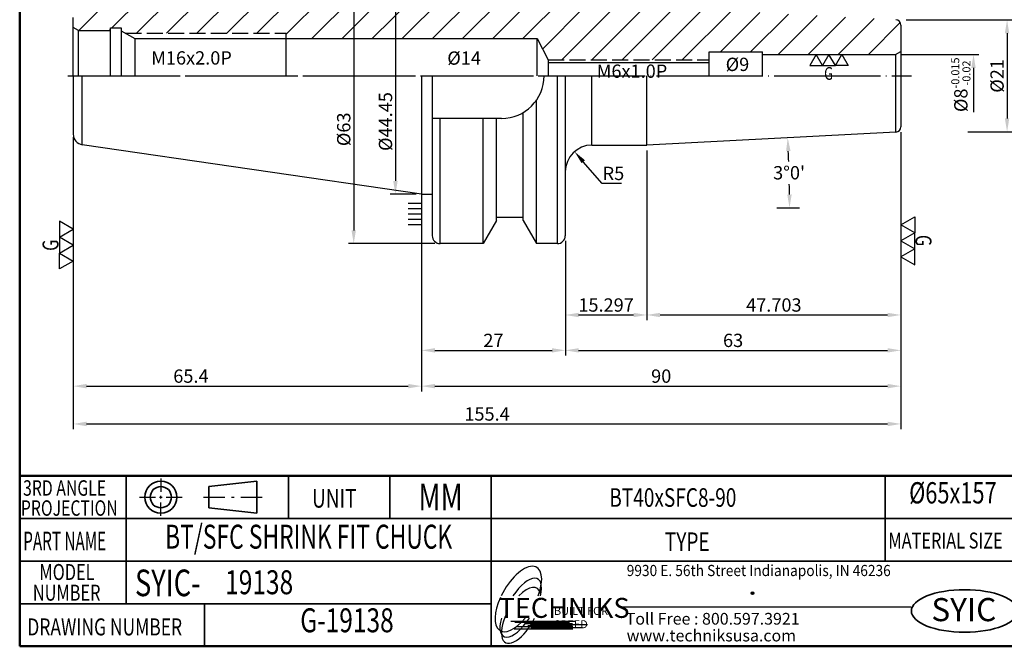
# Model space of a CAD drawing. Extents: x 1 to 279, y 5 to 195.
# Drawn here: x 1 to 186, y 5 to 123 of the extents above; entities that cross this region are included whole.
import ezdxf
from ezdxf.enums import TextEntityAlignment as Align

# ---------------------------------------------------------------- set-up
doc = ezdxf.new("R2010")
doc.units = 0
doc.header["$PDMODE"] = 3
for name, pattern in [('CENTER', [22, 20, -1, 0, -1]), ('CENTERJ', [12, 10, -1, 0, -1]), ('HIDDEN', [4, 3, -1])]:
    doc.linetypes.add(name, pattern=pattern)
doc.layers.get('DEFPOINTS').update_dxf_attribs({"linetype": 'CONTINUOUS', "lineweight": 18})
for name, color, linetype, lineweight in [('圖層1', 1, 'CENTER', 18), ('圖層2', 2, 'CONTINUOUS', 35), ('圖層3', 3, 'HIDDEN', 30), ('圖層4', 4, 'CONTINUOUS', 18), ('圖層5', 6, 'CENTERJ', 18), ('圖層6', 30, 'CONTINUOUS', 50), ('圖層7', 150, 'CONTINUOUS', 5)]:
    doc.layers.add(name, color=color, linetype=linetype, lineweight=lineweight)
doc.styles.add('CNS', font='romans.shx', dxfattribs={"width": 0.75, "bigfont": 'chineset.shx'})
doc.dimstyles.get("Standard").update_dxf_attribs({"dimtxt": 0.18, "dimasz": 0.18, "dimexe": 0.18, "dimexo": 0.0625, "dimgap": 0.09, "dimtad": 0, "dimtih": 1, "dimtoh": 1, "dimdec": 4, "dimzin": 0, "dimdsep": 46, "dimtxsty": 'Standard', "dimcen": 0.09, "dimadec": 0, "dimazin": 0, "dimtfac": 1, "dimtdec": 4, "dimtofl": 0, "dimtmove": 0, "dimatfit": 3, "dimfxl": 1, "dimtolj": 1, "dimtzin": 0, "dimarcsym": 0})

# ---------------------------------------------------------------- blocks, each defined once
blk = doc.blocks.new('*D4')
at = {"layer": 'DEFPOINTS', "color": 0, "lineweight": -3, "transparency": 16777216}
for p in [(166.6, 101.97), (76.6, 90.24), (166.6, 54.22)]:
    blk.add_point(p, dxfattribs=at)
at = {"layer": '圖層4', "lineweight": -2, "transparency": 16777216}
for p, q in [((166.6, 100.97), (166.6, 53.22)), ((76.6, 89.24), (76.6, 53.22)), ((79.1, 54.22), (164.1, 54.22))]:
    blk.add_line(p, q, dxfattribs=at)
at = {"layer": '圖層4', "lineweight": -3, "transparency": 16777216}
for points in [[(79.1, 54.64), (79.1, 53.8), (76.6, 54.22)], [(164.1, 54.64), (164.1, 53.8), (166.6, 54.22)]]:
    blk.add_solid(points, dxfattribs=at)
at = {"layer": '圖層4', "color": 3, "lineweight": -3, "transparency": 16777216, "insert": (121.6, 56.1), "char_height": 2.5, "attachment_point": 5, "style": 'CNS'}
blk.add_mtext('\\A1;90', dxfattribs=at)
blk = doc.blocks.new('*D2')
at = {"layer": 'DEFPOINTS', "color": 0, "lineweight": -3, "transparency": 16777216}
for p in [(166.6, 122.97), (178.16, 101.97), (186.54, 101.97)]:
    blk.add_point(p, dxfattribs=at)
at = {"layer": '圖層4', "lineweight": -2, "transparency": 16777216}
for p, q in [((167.6, 122.97), (187.54, 122.97)), ((186.54, 120.47), (186.54, 104.47)), ((179.16, 101.97), (187.54, 101.97))]:
    blk.add_line(p, q, dxfattribs=at)
at = {"layer": '圖層4', "lineweight": -3, "transparency": 16777216}
for points in [[(186.12, 120.47), (186.95, 120.47), (186.54, 122.97)], [(186.12, 104.47), (186.95, 104.47), (186.54, 101.97)]]:
    blk.add_solid(points, dxfattribs=at)
at = {"layer": '圖層4', "color": 3, "lineweight": -3, "transparency": 16777216, "insert": (184.66, 112.47), "char_height": 2.5, "attachment_point": 5, "rotation": 90, "style": 'CNS'}
blk.add_mtext('\\A1;%%c21', dxfattribs=at)
blk = doc.blocks.new('*D3')
at = {"layer": 'DEFPOINTS', "color": 0, "lineweight": -3, "transparency": 16777216}
for p in [(166.6, 99.47), (103.6, 82.47), (166.6, 60.94)]:
    blk.add_point(p, dxfattribs=at)
at = {"layer": '圖層4', "lineweight": -2, "transparency": 16777216}
for p, q in [((166.6, 98.47), (166.6, 59.94)), ((103.6, 81.47), (103.6, 59.94)), ((106.1, 60.94), (164.1, 60.94))]:
    blk.add_line(p, q, dxfattribs=at)
at = {"layer": '圖層4', "lineweight": -3, "transparency": 16777216}
for points in [[(106.1, 61.35), (106.1, 60.52), (103.6, 60.94)], [(164.1, 61.35), (164.1, 60.52), (166.6, 60.94)]]:
    blk.add_solid(points, dxfattribs=at)
at = {"layer": '圖層4', "color": 3, "lineweight": -3, "transparency": 16777216, "insert": (135.1, 62.81), "char_height": 2.5, "attachment_point": 5, "style": 'CNS'}
blk.add_mtext('\\A1;63', dxfattribs=at)
blk = doc.blocks.new('*D6')
at = {"layer": 'DEFPOINTS', "color": 0, "lineweight": -3, "transparency": 16777216}
for p in [(76.6, 90.24), (103.6, 82.47), (103.6, 60.94)]:
    blk.add_point(p, dxfattribs=at)
at = {"layer": '圖層4', "lineweight": -2, "transparency": 16777216}
for p, q in [((76.6, 89.24), (76.6, 59.94)), ((103.6, 81.47), (103.6, 59.94)), ((79.1, 60.94), (101.1, 60.94))]:
    blk.add_line(p, q, dxfattribs=at)
at = {"layer": '圖層4', "lineweight": -3, "transparency": 16777216}
for points in [[(79.1, 61.35), (79.1, 60.52), (76.6, 60.94)], [(101.1, 61.35), (101.1, 60.52), (103.6, 60.94)]]:
    blk.add_solid(points, dxfattribs=at)
at = {"layer": '圖層4', "color": 3, "lineweight": -3, "transparency": 16777216, "insert": (90.1, 62.81), "char_height": 2.5, "attachment_point": 5, "style": 'CNS'}
blk.add_mtext('\\A1;27', dxfattribs=at)
blk = doc.blocks.new('*D7')
at = {"layer": 'DEFPOINTS', "color": 0, "lineweight": -3, "transparency": 16777216}
for p in [(11.2, 101.51), (76.6, 90.24), (76.6, 54.22)]:
    blk.add_point(p, dxfattribs=at)
at = {"layer": '圖層4', "lineweight": -2, "transparency": 16777216}
for p, q in [((11.2, 100.51), (11.2, 53.22)), ((76.6, 89.24), (76.6, 53.22)), ((13.7, 54.22), (74.1, 54.22))]:
    blk.add_line(p, q, dxfattribs=at)
at = {"layer": '圖層4', "lineweight": -3, "transparency": 16777216}
for points in [[(13.7, 54.64), (13.7, 53.8), (11.2, 54.22)], [(74.1, 54.64), (74.1, 53.8), (76.6, 54.22)]]:
    blk.add_solid(points, dxfattribs=at)
at = {"layer": '圖層4', "color": 3, "lineweight": -3, "transparency": 16777216, "insert": (33.3, 56.1), "char_height": 2.5, "attachment_point": 5, "style": 'CNS'}
blk.add_mtext('\\A1;65.4', dxfattribs=at)
blk = doc.blocks.new('*D9')
at = {"layer": 'DEFPOINTS', "color": 0, "lineweight": -3, "transparency": 16777216}
for p in [(118.9, 99.47), (103.6, 81.47), (118.9, 67.58)]:
    blk.add_point(p, dxfattribs=at)
at = {"layer": '圖層4', "lineweight": -2, "transparency": 16777216}
for p, q in [((118.9, 98.47), (118.9, 66.58)), ((103.6, 80.47), (103.6, 66.58)), ((106.1, 67.58), (116.4, 67.58))]:
    blk.add_line(p, q, dxfattribs=at)
at = {"layer": '圖層4', "lineweight": -3, "transparency": 16777216}
for points in [[(106.1, 67.99), (106.1, 67.16), (103.6, 67.58)], [(116.4, 67.99), (116.4, 67.16), (118.9, 67.58)]]:
    blk.add_solid(points, dxfattribs=at)
at = {"layer": '圖層4', "color": 3, "lineweight": -3, "transparency": 16777216, "insert": (111.25, 69.45), "char_height": 2.5, "attachment_point": 5, "style": 'CNS'}
blk.add_mtext('\\A1;15.297', dxfattribs=at)
blk = doc.blocks.new('*D10')
at = {"layer": 'DEFPOINTS', "color": 0, "lineweight": -3, "transparency": 16777216}
for p in [(105.33, 98.25), (108.6, 94.47)]:
    blk.add_point(p, dxfattribs=at)
at = {"layer": '圖層4', "lineweight": -2, "transparency": 16777216}
for p, q in [((110.49, 92.28), (106.96, 96.36)), ((114.15, 92.28), (110.49, 92.28))]:
    blk.add_line(p, q, dxfattribs=at)
at = {"layer": '圖層4', "lineweight": -3, "transparency": 16777216}
blk.add_solid([(107.28, 96.63), (106.65, 96.09), (105.33, 98.25)], dxfattribs=at)
at = {"layer": '圖層4', "color": 3, "lineweight": -3, "transparency": 16777216, "insert": (112.63, 94.16), "char_height": 2.5, "attachment_point": 5, "style": 'CNS'}
blk.add_mtext('\\A1;R5', dxfattribs=at)
blk = doc.blocks.new('*D11')
at = {"layer": 'DEFPOINTS', "color": 0, "lineweight": -3, "transparency": 16777216}
for p in [(165.6, 116.47), (165.6, 108.47), (180.24, 108.47)]:
    blk.add_point(p, dxfattribs=at)
at = {"layer": '圖層4', "lineweight": -2, "transparency": 16777216}
for p, q in [((166.6, 116.47), (181.24, 116.47)), ((180.24, 113.97), (180.24, 105.64))]:
    blk.add_line(p, q, dxfattribs=at)
at = {"layer": '圖層4', "lineweight": -3, "transparency": 16777216}
blk.add_solid([(179.82, 113.97), (180.65, 113.97), (180.24, 116.47)], dxfattribs=at)
at = {"layer": '圖層4', "color": 3, "lineweight": -3, "transparency": 16777216, "insert": (177.86, 110.8), "char_height": 2.5, "attachment_point": 5, "rotation": 90, "style": 'CNS'}
blk.add_mtext('\\A1;%%c8{\\H1.500000;\\S-0.015^ -0.02;}', dxfattribs=at)
blk = doc.blocks.new('*D12')
at = {"layer": 'DEFPOINTS', "color": 0, "lineweight": -3, "transparency": 16777216}
for p in [(11.2, 101.97), (166.6, 102.92), (166.6, 47.12)]:
    blk.add_point(p, dxfattribs=at)
at = {"layer": '圖層4', "lineweight": -2, "transparency": 16777216}
for p, q in [((166.6, 101.92), (166.6, 46.12)), ((11.2, 100.97), (11.2, 46.12)), ((13.7, 47.12), (164.1, 47.12))]:
    blk.add_line(p, q, dxfattribs=at)
at = {"layer": '圖層4', "lineweight": -3, "transparency": 16777216}
for points in [[(13.7, 47.54), (13.7, 46.7), (11.2, 47.12)], [(164.1, 47.54), (164.1, 46.7), (166.6, 47.12)]]:
    blk.add_solid(points, dxfattribs=at)
at = {"layer": '圖層4', "color": 3, "lineweight": -3, "transparency": 16777216, "insert": (88.9, 48.99), "char_height": 2.5, "attachment_point": 5, "style": 'CNS'}
blk.add_mtext('\\A1;155.4', dxfattribs=at)
blk = doc.blocks.new('*D64')
at = {"layer": 'DEFPOINTS', "color": 0, "lineweight": -3, "transparency": 16777216}
for p in [(166.6, 98.47), (118.9, 81.19), (166.6, 67.58)]:
    blk.add_point(p, dxfattribs=at)
at = {"layer": '圖層4', "lineweight": -2, "transparency": 16777216}
for p, q in [((166.6, 97.47), (166.6, 66.58)), ((118.9, 80.19), (118.9, 66.58)), ((121.4, 67.58), (164.1, 67.58))]:
    blk.add_line(p, q, dxfattribs=at)
at = {"layer": '圖層4', "lineweight": -3, "transparency": 16777216}
for points in [[(121.4, 67.99), (121.4, 67.16), (118.9, 67.58)], [(164.1, 67.99), (164.1, 67.16), (166.6, 67.58)]]:
    blk.add_solid(points, dxfattribs=at)
at = {"layer": '圖層4', "color": 3, "lineweight": -3, "transparency": 16777216, "insert": (142.75, 69.45), "char_height": 2.5, "attachment_point": 5, "style": 'CNS'}
blk.add_mtext('\\A1;47.703', dxfattribs=at)
blk = doc.blocks.new('*D65')
at = {"layer": 'DEFPOINTS', "color": 0, "lineweight": -3, "transparency": 16777216}
for p in [(166.6, 101.97), (119.84, 99.52), (145.66, 92.08), (143.32, 87.69), (147.54, 87.69)]:
    blk.add_point(p, dxfattribs=at)
at = {"layer": '圖層4', "lineweight": -2, "transparency": 16777216}
for start, end in [(1.9816, 2.4305), (0.5695, 1.0185)]:
    blk.add_arc((-105.81, 87.69), 251.5, start, end, dxfattribs=at)
at = {"layer": '圖層4', "lineweight": -3, "transparency": 16777216}
for points in [[(145.05, 98.34), (145.88, 98.38), (145.35, 100.86)], [(146.1, 90.2), (145.27, 90.19), (145.69, 87.69)]]:
    blk.add_solid(points, dxfattribs=at)
at = {"layer": '圖層4', "color": 3, "lineweight": -3, "transparency": 16777216, "insert": (145.61, 94.28), "char_height": 2.5, "attachment_point": 5, "style": 'CNS'}
blk.add_mtext("\\A1;3°0'", dxfattribs=at)
blk = doc.blocks.new('*D88')
at = {"layer": 'DEFPOINTS', "color": 0, "lineweight": -3, "transparency": 16777216}
for p in [(80.1, 143.97), (63.87, 80.97), (80.1, 80.97)]:
    blk.add_point(p, dxfattribs=at)
at = {"layer": '圖層4', "lineweight": -2, "transparency": 16777216}
for p, q in [((79.1, 143.97), (62.87, 143.97)), ((63.87, 141.47), (63.87, 83.47)), ((79.1, 80.97), (62.87, 80.97))]:
    blk.add_line(p, q, dxfattribs=at)
at = {"layer": '圖層4', "lineweight": -3, "transparency": 16777216}
for points in [[(63.45, 141.47), (64.28, 141.47), (63.87, 143.97)], [(63.45, 83.47), (64.28, 83.47), (63.87, 80.97)]]:
    blk.add_solid(points, dxfattribs=at)
at = {"layer": '圖層4', "color": 3, "lineweight": -3, "transparency": 16777216, "insert": (61.99, 102.44), "char_height": 2.5, "attachment_point": 5, "rotation": 90, "style": 'CNS'}
blk.add_mtext('\\A1;%%c63', dxfattribs=at)
blk = doc.blocks.new('*D94')
at = {"layer": 'DEFPOINTS', "color": 0, "lineweight": -3, "transparency": 16777216}
for p in [(76.6, 134.69), (71.7, 90.24), (76.6, 90.24)]:
    blk.add_point(p, dxfattribs=at)
at = {"layer": '圖層4', "lineweight": -2, "transparency": 16777216}
for p, q in [((75.6, 134.69), (70.7, 134.69)), ((71.7, 132.19), (71.7, 92.74)), ((75.6, 90.24), (70.7, 90.24))]:
    blk.add_line(p, q, dxfattribs=at)
at = {"layer": '圖層4', "lineweight": -3, "transparency": 16777216}
for points in [[(71.28, 132.19), (72.12, 132.19), (71.7, 134.69)], [(71.28, 92.74), (72.12, 92.74), (71.7, 90.24)]]:
    blk.add_solid(points, dxfattribs=at)
at = {"layer": '圖層4', "color": 3, "lineweight": -3, "transparency": 16777216, "insert": (69.83, 103.9), "char_height": 2.5, "attachment_point": 5, "rotation": 90, "style": 'CNS'}
blk.add_mtext('\\A1;%%C44.45', dxfattribs=at)

msp = doc.modelspace()

# ---------------------------------------------------------------- hatches: boundary and pattern name
at = {"layer": '圖層2', "lineweight": -3}
msp.add_hatch(color=256, dxfattribs=at).paths.add_polyline_path([(139.0079, 15.333, 1), (138.5079, 15.333, 1)])
at = {"layer": '圖層4', "lineweight": -3}
h = msp.add_hatch(dxfattribs=at)
h.set_pattern_fill('_USER', color=256, scale=4, angle=45, pattern_type=0)
h.set_pattern_definition([(45, (88.8984, 129.7193), (-2.82843, 2.82843), [])])
h.paths.add_polyline_path([(103.5984, 130.4693), (103.5984, 142.4693, 0.41421356), (102.0984, 143.9693), (98.1982, 143.9693), (95.6234, 139.5095), (95.6234, 138.9693), (90.7734, 138.9693), (90.7734, 139.5095), (88.1985, 143.9693), (80.0984, 143.9693, 0.41421356), (78.5984, 142.4693), (78.5984, 134.6943), (76.5984, 134.6943), (12.9097, 125.4063, 0.37240724), (11.1984, 123.4272), (11.1984, 121.5466), (12.1984, 120.9693), (18.1984, 120.9693), (18.1984, 121.4693), (20.1984, 121.4693), (20.1984, 120.9519), (21.0343, 120.4693), (51.1984, 120.4693), (51.1984, 119.4693), (98.289, 119.4693), (100.3819, 115.4693), (130.5984, 115.4693), (130.5984, 116.9693), (140.5984, 116.9693), (140.5984, 116.4693), (165.5984, 116.4693), (166.5984, 117.0466), (166.5984, 122.0203, 0.39895955), (165.6507, 123.0189), (118.8955, 125.4693), (108.5984, 125.4693, -0.41421356)])

# ---------------------------------------------------------------- linework, layer by layer
at = {"layer": '圖層1', "lineweight": -3}
for p, q in [((10.1984, 112.4693), (168.5984, 112.4693)), ((11.1984, 112.4693), (103.5984, 112.4693))]:
    msp.add_line(p, q, dxfattribs=at)
at = {"layer": '圖層2', "lineweight": -3}
for p, q in [((11.1984, 112.4693), (11.1984, 123.4272)), ((166.5984, 122.0203), (166.5984, 102.9182)), ((12.1984, 120.9693), (11.1984, 121.5466)), ((12.1984, 120.9693), (18.1984, 120.9693)), ((18.1984, 112.4693), (18.1984, 121.4693)), ((18.1984, 121.4693), (20.1984, 121.4693)), ((20.1984, 121.4693), (20.1984, 112.4693)), ((20.1984, 120.9519), (22.7663, 119.4693)), ((51.1984, 112.4693), (51.1984, 120.4693)), ((22.7663, 119.4693), (98.289, 119.4693)), ((22.7663, 119.4693), (22.7663, 112.4693)), ((98.289, 119.4693), (100.3819, 115.4693)), ((130.5984, 116.9693), (140.5984, 116.9693)), ((130.5984, 112.4693), (130.5984, 116.9693)), ((140.5984, 112.4693), (140.5984, 116.9693)), ((140.5984, 116.4693), (165.5984, 116.4693)), ((165.5984, 116.4693), (166.5984, 117.0466)), ((100.3819, 114.9693), (130.5984, 114.9693)), ((11.1984, 112.4693), (11.1984, 101.5113)), ((76.5984, 112.4693), (76.5984, 90.2443)), ((78.5984, 112.4693), (78.5984, 82.4693)), ((103.5984, 112.4693), (103.5984, 82.4693)), ((98.1982, 80.9693), (98.1982, 107.948)), ((95.6984, 85.2991), (95.6984, 105.5998)), ((91.5984, 104.4693), (78.5984, 104.4693)), ((88.1985, 80.9693), (88.1985, 104.4693)), ((90.6984, 85.2991), (90.6984, 104.4693)), ((165.6507, 101.9196), (118.8955, 99.4693)), ((76.5984, 90.2443), (12.9097, 99.5323)), ((108.5984, 99.4693), (118.8955, 99.4693)), ((76.5984, 90.2443), (78.5984, 90.2443)), ((90.6984, 85.2991), (88.1985, 80.9693)), ((90.7734, 85.9693), (95.6234, 85.9693)), ((95.6984, 85.2991), (98.1982, 80.9693)), ((88.1985, 80.9693), (80.0984, 80.9693)), ((102.0984, 80.9693), (98.1982, 80.9693))]:
    msp.add_line(p, q, dxfattribs=at)
at = {"layer": '圖層2'}
for p, q in [((21.1526, 37.3717), (21.1526, 13.3717)), ((51.6526, 37.3717), (51.6526, 29.3717)), ((70.6526, 37.3717), (70.6526, 29.3717)), ((89.6526, 37.3717), (89.6526, 5.3717)), ((163.6526, 37.3717), (163.6526, 21.3717)), ((36.6526, 35.3717), (45.6526, 36.3717)), ((36.6526, 33.3717), (36.6526, 35.3717)), ((45.6526, 36.3717), (45.6526, 30.3717)), ((36.6526, 33.3717), (36.6526, 31.3717)), ((36.6526, 31.3717), (45.6526, 30.3717)), ((279.1526, 29.3717), (1.1526, 29.3717)), ((1.1526, 21.3717), (279.1526, 21.3717)), ((89.6526, 13.3717), (1.1526, 13.3717)), ((35.8526, 5.3717), (35.8526, 13.3717)), ((36.1526, 13.3717), (44.1526, 13.3717))]:
    msp.add_line(p, q, dxfattribs=at)
for radius in [3, 2]:
    msp.add_circle((27.6526, 33.3717), radius, dxfattribs=at)
at = {"layer": '圖層2', "lineweight": -3}
msp.add_circle((138.7579, 15.333), 0.25, dxfattribs=at)
for centre, radius, start, end in [((165.5984, 122.0203), 1, 0, 87), ((91.5984, 112.4693), 8, 270, 0), ((165.5984, 102.9182), 1, 273, 360), ((13.1984, 101.5113), 2, 180, 261.70278), ((108.5984, 94.4693), 5, 90, 180), ((80.0984, 82.4693), 1.5, 180, 270), ((102.0984, 82.4693), 1.5, 270, 0)]:
    msp.add_arc(centre, radius, start, end, dxfattribs=at)
for start_param, end_param in [(1.92229717, 4.87417745), (4.92507278, 7.48825261)]:
    msp.add_ellipse((94.7805, 14.2585), major_axis=(-3.4375, -5.9539), ratio=0.45454545, start_param=start_param, end_param=end_param, dxfattribs=at)
at = {"layer": '圖層2'}
msp.add_ellipse((178.5728, 12.0052), major_axis=(10, 0), ratio=0.4, dxfattribs=at)
at = {"layer": '圖層3', "lineweight": -3}
for p, q in [((21.0343, 120.4693), (51.1984, 120.4693)), ((100.3819, 115.4693), (130.5984, 115.4693))]:
    msp.add_line(p, q, dxfattribs=at)
at = {"layer": '圖層3', "linetype": 'Continuous', "lineweight": -3}
for centre, start_param, end_param in [((95.309, 12.6235), 8.49166657, 10.81181151), ((95.1215, 12.6235), 5.29868529, 7.72160748)]:
    msp.add_ellipse(centre, major_axis=(-3.125, -5.4127), ratio=0.4, start_param=start_param, end_param=end_param, dxfattribs=at)
at = {"layer": '圖層4', "lineweight": -3}
for p, q in [((12.1984, 112.4693), (12.1984, 120.9693)), ((98.289, 112.4693), (98.289, 119.4693)), ((165.5984, 116.4693), (165.5984, 112.4693)), ((100.3819, 115.4693), (100.3819, 112.4693)), ((12.9097, 99.5323), (12.9097, 112.4693)), ((102.0984, 80.9693), (102.0984, 112.4693)), ((108.5984, 99.4693), (108.5984, 112.4693)), ((118.8955, 99.4693), (118.8955, 112.4693)), ((165.6768, 101.9213), (165.6768, 112.4693)), ((80.0984, 80.9693), (80.0984, 104.4693)), ((76.5984, 90.2443), (76.5984, 84.5263)), ((76.5984, 88.5263), (74.0984, 88.5263)), ((76.5984, 87.5263), (74.0984, 87.5263)), ((143.3238, 87.693), (147.5375, 87.693)), ((76.5984, 86.5263), (74.0984, 86.5263)), ((76.5984, 85.5263), (74.0984, 85.5263)), ((76.5984, 84.5263), (74.0984, 84.5263)), ((113.9424, 12.7674), (168.5405, 12.7674))]:
    msp.add_line(p, q, dxfattribs=at)
for points in [[(154.2984, 114.3908), (153.0984, 116.4693), (151.8984, 114.3908), (150.6984, 116.4693), (149.4984, 114.3908), (151.8984, 114.3908), (154.2984, 114.3908), (155.4984, 116.4693), (156.6984, 114.3908)], [(8.6003, 79.2118), (11.1984, 80.7118), (8.6003, 82.2118), (11.1984, 83.7118), (8.6003, 85.2118), (8.6003, 82.2118), (8.6003, 79.2118), (11.1984, 77.7118), (8.6003, 76.2118)], [(169.1964, 83.0183), (166.5984, 81.5183), (169.1964, 80.0183), (166.5984, 78.5183), (169.1964, 77.0183), (169.1964, 80.0183), (169.1964, 83.0183), (166.5984, 84.5183), (169.1964, 86.0183)]]:
    msp.add_lwpolyline(points, close=True, dxfattribs=at)
for centre, start_param, end_param in [((95.4411, 11.4057), 8.98321015, 10.49465925), ((95.1503, 10.9716), 4.86992702, 8.04516986)]:
    msp.add_ellipse(centre, major_axis=(-2.8125, -4.8714), ratio=0.44444444, start_param=start_param, end_param=end_param, dxfattribs=at)
at = {"layer": '圖層5', "lineweight": -3}
for p, q in [((27.6526, 36.8717), (27.6526, 34.3717)), ((23.6526, 33.3717), (26.6526, 33.3717)), ((27.4026, 33.3717), (27.9026, 33.3717)), ((27.6526, 33.1217), (27.6526, 33.6217)), ((28.6526, 33.3717), (31.6526, 33.3717)), ((35.6526, 33.3717), (39.6526, 33.3717)), ((40.9026, 33.3717), (41.4026, 33.3717)), ((42.6526, 33.3717), (46.6526, 33.3717)), ((27.6526, 29.8717), (27.6526, 32.3717))]:
    msp.add_line(p, q, dxfattribs=at)
at = {"layer": '圖層6'}
for p, q in [((1.1526, 195.3717), (1.1526, 5.3717)), ((1.1526, 37.3717), (279.1526, 37.3717)), ((1.1526, 5.3717), (279.1526, 5.3717))]:
    msp.add_line(p, q, dxfattribs=at)
at = {"layer": '圖層7', "lineweight": -3}
for p, q in [((93.394, 10.0983), (105.5693, 10.0983)), ((94.092, 9.882), (104.387, 9.882)), ((95.9118, 9.666), (104.9715, 9.666)), ((96.532, 9.2834), (104.9747, 9.2834)), ((97.1536, 9.4674), (107.739, 9.4674)), ((93.9958, 8.6735), (104.9792, 8.6735)), ((94.6359, 9.0763), (104.9762, 9.0763)), ((97.129, 8.8922), (106.8526, 8.8922))]:
    msp.add_line(p, q, dxfattribs=at)

# ---------------------------------------------------------------- texts
at = {"layer": '圖層2', "lineweight": -3, "style": 'CNS'}
for s, height, width, p in [('3RD ANGLE', 2.9, 0.75, (1.7898, 33.6422)), ('UNIT', 3.5, 0.75, (56.0327, 31.3978)), ('BT40xSFC8-90', 3.5, 0.75, (111.8519, 31.5581)), ('PROJECTION', 2.9, 0.75, (1.3753, 29.8805)), ('PART NAME', 3.5, 0.6, (1.8228, 23.4008)), ('TYPE', 3.5, 0.75, (122.2834, 23.2549)), ('MATERIAL SIZE', 3, 0.75, (164.2573, 23.7296)), ('MODEL', 3, 0.75, (4.8516, 17.8172)), ('19138', 4.5, 0.75, (39.7255, 15.1481)), ('NUMBER', 3, 0.75, (3.6186, 13.9368)), ('DRAWING NUMBER', 3.2, 0.75, (2.5885, 7.4116))]:
    msp.add_text(s, height=height, dxfattribs=dict(at, width=width)).set_placement(p)
at = {"layer": '圖層2', "style": 'CNS', "width": 0.75}
for s, p in [('MM', (76.0172, 30.8998)), ('SYIC-', (22.8068, 14.781))]:
    msp.add_text(s, height=5, dxfattribs=at).set_placement(p)
at = {"layer": '圖層2', "lineweight": -3, "style": 'CNS'}
for s, height, width, p in [('%%C65x157', 4, 0.75, (176.3614, 33.6717)), ('BT/SFC SHRINK FIT CHUCK', 4.5, 0.7, (55.4026, 25.3717)), ('G-19138', 4.5, 0.75, (62.6026, 9.6717))]:
    msp.add_text(s, height=height, dxfattribs=dict(at, width=width)).set_placement(p, align=Align.MIDDLE)
at = {"layer": '圖層2', "color": 2, "lineweight": -3, "insert": (91.0406, 14.4611), "char_height": 3.75, "attachment_point": 1, "style": 'CNS'}
msp.add_mtext('{\\Fitalict.shx;TECHNIKS }', dxfattribs=at)
at = {"layer": '圖層3', "style": 'CNS', "width": 0.9}
msp.add_text('9930 E. 56th Street Indianapolis, IN 46236', height=2.1, dxfattribs=at).set_placement((115.125, 18.5532))
at = {"layer": '圖層3', "style": 'CNS'}
for s, p in [('Toll Free : 800.597.3921', (114.9444, 9.4407)), ('www.techniksusa.com', (115.1105, 6.2864))]:
    msp.add_text(s, height=2.2, dxfattribs=at).set_placement(p)
at = {"layer": '圖層3', "lineweight": -3, "insert": (101.4671, 12.7674), "char_height": 1.5, "attachment_point": 1, "style": 'CNS'}
msp.add_mtext('{\\fTechnic|b0|i0|c2|p2;BUILT FOR SPEED\\Fitalict.shx;\\H2.727x; }', dxfattribs=at)
at = {"layer": '圖層4', "lineweight": -3, "style": 'CNS', "width": 0.75}
msp.add_text('G', height=2.4, dxfattribs=at).set_placement((152.1861, 111.7293))
for rotation, p in [(90, (8.4459, 79.6158)), (270, (169.3509, 82.6143))]:
    msp.add_text('G', height=3, rotation=rotation, dxfattribs=at).set_placement(p)
at = {"layer": '圖層4', "color": 3, "lineweight": -3, "char_height": 2.5, "style": 'CNS'}
for s, insert, attachment_point in [('\\A1;M16x2.0P', (33.4107, 115.8444), 5), ('%%c14', (81.4365, 117.0623), 1), ('M6x1.0P', (109.4822, 114.6048), 1), ('%%c9', (133.7043, 115.8821), 1)]:
    msp.add_mtext(s, dxfattribs=dict(at, insert=insert, attachment_point=attachment_point))
at = {"layer": '圖層6', "style": 'CNS'}
msp.add_text('SYIC', height=4, dxfattribs=at).set_placement((172.3245, 10.0891), (184.515, 10.0891), align=Align.ALIGNED)

# ---------------------------------------------------------------- dimensions: what is measured, and where the dimension line sits
at = {"layer": '圖層4', "lineweight": -3}
for base, p1, p2, text, override, picture, middle in [((63.8663, 80.9693), (80.0984, 143.9693), (80.0984, 80.9693), '%%c<>', {"dimtxt": 2.5, "dimasz": 2.5, "dimexe": 1, "dimexo": 1, "dimgap": 0.625, "dimtad": 3, "dimtih": 0, "dimtoh": 0, "dimdec": 3, "dimzin": 8, "dimtxsty": 'CNS', "dimcen": 0, "dimclrd": 256, "dimclre": 256, "dimclrt": 3, "dimaunit": 1, "dimadec": 1, "dimazin": 2, "dimtp": 0.15, "dimtm": -0.1, "dimtfac": 0.6, "dimtdec": 3, "dimtzin": 8}, '*D88', (63.8663, 102.4443)), ((71.7004, 90.2443), (76.5984, 134.6943), (76.5984, 90.2443), '%%C<>', {"dimtxt": 2.5, "dimasz": 2.5, "dimexe": 1, "dimexo": 1, "dimgap": 0.625, "dimtad": 1, "dimtih": 0, "dimtoh": 0, "dimdec": 3, "dimzin": 8, "dimtxsty": 'CNS', "dimcen": 0, "dimclrd": 256, "dimclre": 256, "dimclrt": 3, "dimaunit": 1, "dimadec": 1, "dimazin": 2, "dimtp": 0.15, "dimtm": -0.1, "dimtfac": 0.6, "dimtdec": 3, "dimtmove": 2, "dimtzin": 8}, '*D94', (69.8254, 103.9044))]:
    dim = msp.add_linear_dim(base=base, p1=p1, p2=p2, angle=90, text=text, dimstyle='Standard', override=override, dxfattribs=at)
    dim.commit()
    dim.dimension.update_dxf_attribs({"geometry": picture, "text_midpoint": middle, "dimtype": 160})
dim = msp.add_linear_dim(base=(180.2366, 108.4693), p1=(165.5984, 116.4693), p2=(165.5984, 108.4693), angle=90, dimstyle='Standard', override={"dimtxt": 2.5, "dimasz": 2.5, "dimexe": 1, "dimexo": 1, "dimgap": 0.625, "dimtad": 3, "dimtih": 0, "dimtoh": 0, "dimdec": 3, "dimzin": 8, "dimpost": '%%c<>', "dimtxsty": 'CNS', "dimcen": 0, "dimse2": 1, "dimsd2": 1, "dimclrd": 256, "dimclre": 256, "dimclrt": 3, "dimaunit": 1, "dimadec": 4, "dimazin": 2, "dimtol": 1, "dimtp": -0.015, "dimtm": 0.02, "dimtfac": 0.6, "dimtdec": 3, "dimtzin": 8}, dxfattribs=at)
dim.commit()
dim.dimension.update_dxf_attribs({"geometry": '*D11', "text_midpoint": (180.2366, 110.7955), "dimtype": 160})
dim = msp.add_linear_dim(base=(186.5361, 101.9693), p1=(166.5984, 122.9693), p2=(178.159, 101.9693), angle=90, text='%%c<>', dimstyle='Standard', override={"dimtxt": 2.5, "dimasz": 2.5, "dimexe": 1, "dimexo": 1, "dimgap": 0.625, "dimtad": 1, "dimtih": 0, "dimtoh": 0, "dimdec": 3, "dimzin": 8, "dimtxsty": 'CNS', "dimcen": 0, "dimclrd": 256, "dimclre": 256, "dimclrt": 3, "dimaunit": 1, "dimadec": 1, "dimazin": 2, "dimtol": 0, "dimlim": 0, "dimtp": 0.15, "dimtm": -0.1, "dimtfac": 0.6, "dimtdec": 3, "dimtmove": 2, "dimtzin": 8}, dxfattribs=at)
dim.commit()
dim.dimension.update_dxf_attribs({"geometry": '*D2', "text_midpoint": (184.6611, 112.4693)})
for base, p1, p2, override, picture, middle in [((166.5984, 47.1195), (11.1984, 101.9693), (166.5984, 102.9182), {"dimtxt": 2.5, "dimasz": 2.5, "dimexe": 1, "dimexo": 1, "dimgap": 0.625, "dimtad": 1, "dimtih": 0, "dimtoh": 0, "dimdec": 3, "dimzin": 8, "dimtxsty": 'CNS', "dimcen": 0, "dimclrd": 256, "dimclre": 256, "dimclrt": 3, "dimaunit": 1, "dimadec": 4, "dimazin": 2, "dimtp": -0.2, "dimtm": 0.25, "dimtfac": 0.6, "dimtdec": 3, "dimtmove": 2, "dimtzin": 8}, '*D12', (88.8984, 48.9945)), ((166.5984, 54.2211), (76.5984, 90.2443), (166.5984, 101.9693), {"dimtxt": 2.5, "dimasz": 2.5, "dimexe": 1, "dimexo": 1, "dimgap": 0.625, "dimtad": 1, "dimtih": 0, "dimtoh": 0, "dimdec": 3, "dimzin": 8, "dimtxsty": 'CNS', "dimcen": 0, "dimclrd": 256, "dimclre": 256, "dimclrt": 3, "dimaunit": 1, "dimadec": 1, "dimazin": 2, "dimtm": 0.381, "dimtfac": 0.6, "dimtdec": 3, "dimtmove": 2, "dimtzin": 8}, '*D4', (121.5984, 56.0961)), ((166.5984, 60.936), (103.5984, 82.4693), (166.5984, 99.4693), {"dimtxt": 2.5, "dimasz": 2.5, "dimexe": 1, "dimexo": 1, "dimgap": 0.625, "dimtad": 1, "dimtih": 0, "dimtoh": 0, "dimdec": 3, "dimzin": 8, "dimtxsty": 'CNS', "dimcen": 0, "dimclrd": 256, "dimclre": 256, "dimclrt": 3, "dimaunit": 1, "dimadec": 1, "dimazin": 2, "dimtm": 0.381, "dimtfac": 0.6, "dimtdec": 3, "dimtmove": 2, "dimtzin": 8}, '*D3', (135.0984, 62.811)), ((118.8955, 67.5761), (103.5984, 81.4693), (118.8955, 99.4693), {"dimtxt": 2.5, "dimasz": 2.5, "dimexe": 1, "dimexo": 1, "dimgap": 0.625, "dimtad": 1, "dimtih": 0, "dimtoh": 0, "dimdec": 3, "dimzin": 8, "dimtxsty": 'CNS', "dimcen": 0, "dimclrd": 256, "dimclre": 256, "dimclrt": 3, "dimaunit": 1, "dimadec": 1, "dimazin": 2, "dimtm": 0.381, "dimtfac": 0.6, "dimtdec": 3, "dimtmove": 2, "dimtzin": 8}, '*D9', (111.2469, 69.4511)), ((166.5984, 67.5761), (118.8955, 81.1908), (166.5984, 98.4693), {"dimtxt": 2.5, "dimasz": 2.5, "dimexe": 1, "dimexo": 1, "dimgap": 0.625, "dimtad": 1, "dimtih": 0, "dimtoh": 0, "dimdec": 3, "dimzin": 8, "dimtxsty": 'CNS', "dimcen": 0, "dimclrd": 256, "dimclre": 256, "dimclrt": 3, "dimaunit": 1, "dimadec": 1, "dimazin": 2, "dimtm": 0.381, "dimtfac": 0.6, "dimtdec": 3, "dimtmove": 2, "dimtzin": 8}, '*D64', (142.7469, 69.4511)), ((103.5984, 60.936), (76.5984, 90.2443), (103.5984, 82.4693), {"dimtxt": 2.5, "dimasz": 2.5, "dimexe": 1, "dimexo": 1, "dimgap": 0.625, "dimtad": 1, "dimtih": 0, "dimtoh": 0, "dimdec": 3, "dimzin": 8, "dimtxsty": 'CNS', "dimcen": 0, "dimclrd": 256, "dimclre": 256, "dimclrt": 3, "dimaunit": 1, "dimadec": 1, "dimazin": 2, "dimtm": 0.381, "dimtfac": 0.6, "dimtdec": 3, "dimtmove": 2, "dimtzin": 8}, '*D6', (90.0984, 62.811))]:
    dim = msp.add_linear_dim(base=base, p1=p1, p2=p2, dimstyle='Standard', override=override, dxfattribs=at)
    dim.commit()
    dim.dimension.update_dxf_attribs({"geometry": picture, "text_midpoint": middle})
dim = msp.add_angular_dim_2l(base=(145.6562, 92.0824), line1=((143.3238, 87.693), (147.5375, 87.693)), line2=((166.5984, 101.9693), (119.8432, 99.5189)), dimstyle='Standard', override={"dimtxt": 2.5, "dimasz": 2.5, "dimexe": 1, "dimexo": 1, "dimgap": 0.625, "dimtad": 1, "dimdec": 3, "dimzin": 8, "dimtxsty": 'CNS', "dimcen": 0, "dimclrd": 256, "dimclre": 256, "dimclrt": 3, "dimaunit": 1, "dimadec": 2, "dimazin": 2, "dimtp": -0.2, "dimtm": 0.25, "dimtfac": 0.6, "dimtdec": 3, "dimtmove": 2, "dimtzin": 8}, dxfattribs=at)
dim.commit()
dim.dimension.update_dxf_attribs({"geometry": '*D65', "text_midpoint": (145.6083, 94.2766)})
dim = msp.add_linear_dim(base=(76.5984, 54.2211), p1=(11.1984, 101.5113), p2=(76.5984, 90.2443), dimstyle='Standard', override={"dimtxt": 2.5, "dimasz": 2.5, "dimexe": 1, "dimexo": 1, "dimgap": 0.625, "dimtad": 3, "dimtih": 0, "dimtoh": 0, "dimdec": 3, "dimzin": 8, "dimtxsty": 'CNS', "dimcen": 0, "dimclrd": 256, "dimclre": 256, "dimclrt": 3, "dimaunit": 1, "dimadec": 1, "dimazin": 2, "dimtm": 0.381, "dimtfac": 0.6, "dimtdec": 3, "dimtzin": 8}, dxfattribs=at)
dim.commit()
dim.dimension.update_dxf_attribs({"geometry": '*D7', "text_midpoint": (33.3046, 54.2211), "dimtype": 160})
dim = msp.add_radius_dim(center=(108.5984, 94.4693), mpoint=(105.3276, 98.251), dimstyle='Standard', override={"dimtxt": 2.5, "dimasz": 2.5, "dimexe": 1, "dimexo": 1, "dimgap": 0.625, "dimtad": 1, "dimdec": 3, "dimzin": 8, "dimtxsty": 'CNS', "dimcen": 0, "dimclrd": 256, "dimclre": 256, "dimclrt": 3, "dimaunit": 1, "dimadec": 2, "dimazin": 2, "dimtp": -0.2, "dimtm": 0.25, "dimtfac": 0.6, "dimtdec": 3, "dimtmove": 1, "dimtzin": 8}, dxfattribs=at)
dim.commit()
dim.dimension.update_dxf_attribs({"geometry": '*D10', "text_midpoint": (110.4877, 92.2848), "dimtype": 164})

doc.saveas('drawing.dxf')
